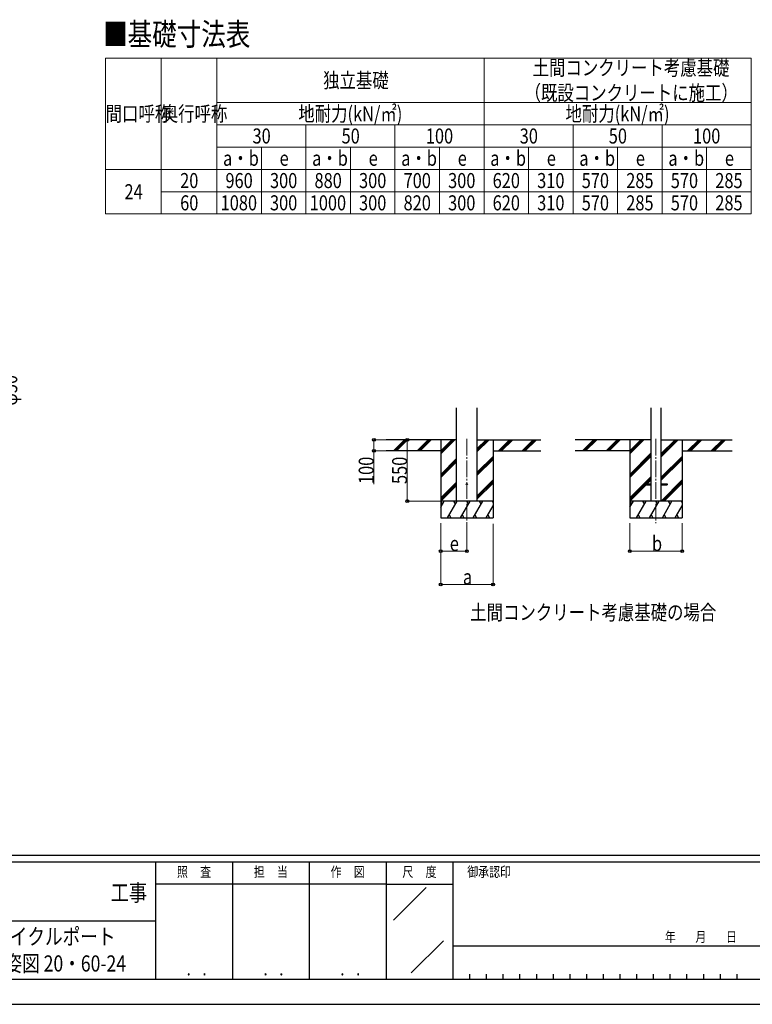
# Model space of a CAD drawing. Units: millimetres. Extents: x 0 to 25230, y 0 to 17820.
# Drawn here: x 15279 to 21860, y 0 to 8840 of the extents above; entities that cross this region are included whole.
import ezdxf
from ezdxf.enums import TextEntityAlignment as Align

# ---------------------------------------------------------------- set-up
doc = ezdxf.new("R2010")
doc.units = ezdxf.units.MM
doc.linetypes.add('YCENTER_1', pattern=[13, 10, -1, 1, -1])
for name, color, linetype, lineweight in [('TABLE1', 255, 'Continuous', 13), ('USER1', 3, 'Continuous', 13), ('YKK_12', 2, 'Continuous', 13), ('YKK_13', 4, 'Continuous', 30), ('YKK_A1', 4, 'Continuous', 30), ('YKK_D', 6, 'Continuous', 13), ('YKK_ZWAK', 7, 'Continuous', 30)]:
    doc.layers.add(name, color=color, linetype=linetype, lineweight=lineweight)
doc.styles.add('text-b', font='extslim2.shx', dxfattribs={"width": 0.8, "bigfont": 'extfont2.shx'})

msp = doc.modelspace()

# ---------------------------------------------------------------- linework, layer by layer
at = {"layer": 'TABLE1', "lineweight": 15}
for p, q in [((16049.82257845, 8495.45191749), (21849.82257845, 8495.45191749)), ((16049.82257845, 8495.45191749), (16049.82257845, 7095.45191749)), ((17049.82257845, 8495.45191749), (17049.82257845, 8095.45191749)), ((19449.82257845, 8495.45191749), (19449.82257845, 8095.45191749)), ((19449.82257845, 7695.45191749), (19449.82257845, 7495.45191749)), ((21849.82257845, 7695.45191749), (21849.82257845, 7495.45191749)), ((17049.82257845, 7495.45191749), (18649.82257845, 7495.45191749)), ((19049.82257845, 7495.45191749), (21849.82257845, 7495.45191749))]:
    msp.add_line(p, q, dxfattribs=at)
at = {"layer": 'TABLE1'}
for p, q in [((16549.82257845, 8495.45191749), (16549.82257845, 7095.45191749)), ((21849.82257845, 8495.45191749), (21849.82257845, 7695.45191749)), ((17049.82257845, 8095.45191749), (21849.82257845, 8095.45191749)), ((17049.82257845, 8095.45191749), (17049.82257845, 7095.45191749)), ((19449.82257845, 8095.45191749), (19449.82257845, 7695.45191749)), ((17049.82257845, 7895.45191749), (21849.82257845, 7895.45191749)), ((17849.82257845, 7895.45191749), (17849.82257845, 7495.45191749)), ((18649.82257845, 7895.45191749), (18649.82257845, 7495.45191749)), ((20249.82257845, 7895.45191749), (20249.82257845, 7495.45191749)), ((21049.82257845, 7895.45191749), (21049.82257845, 7495.45191749)), ((17049.82257845, 7695.45191749), (21849.82257845, 7695.45191749)), ((17449.82257845, 7695.45191749), (17449.82257845, 7495.45191749)), ((18249.82257845, 7695.45191749), (18249.82257845, 7495.45191749)), ((19049.82257845, 7695.45191749), (19049.82257845, 7495.45191749)), ((19849.82257845, 7695.45191749), (19849.82257845, 7495.45191749)), ((20649.82257845, 7695.45191749), (20649.82257845, 7495.45191749)), ((21449.82257845, 7695.45191749), (21449.82257845, 7495.45191749)), ((16049.82257845, 7495.45191749), (16549.82257845, 7495.45191749)), ((16549.82257845, 7495.45191749), (17049.82257845, 7495.45191749)), ((17449.82257845, 7495.45191749), (17449.82257845, 7095.45191749)), ((17849.82257845, 7495.45191749), (17849.82257845, 7095.45191749)), ((18249.82257845, 7495.45191749), (18249.82257845, 7095.45191749)), ((18649.82257845, 7495.45191749), (19049.82257845, 7495.45191749)), ((18649.82257845, 7495.45191749), (18649.82257845, 7095.45191749)), ((19049.82257845, 7495.45191749), (19049.82257845, 7095.45191749)), ((19449.82257845, 7495.45191749), (19449.82257845, 7095.45191749)), ((19849.82257845, 7495.45191749), (19849.82257845, 7095.45191749)), ((20249.82257845, 7495.45191749), (20249.82257845, 7095.45191749)), ((20649.82257845, 7495.45191749), (20649.82257845, 7095.45191749)), ((21049.82257845, 7495.45191749), (21049.82257845, 7095.45191749)), ((21449.82257845, 7495.45191749), (21449.82257845, 7095.45191749)), ((21849.82257845, 7495.45191749), (21849.82257845, 7095.45191749)), ((16549.82257845, 7295.45191749), (17049.82257845, 7295.45191749)), ((17049.82257845, 7295.45191749), (21849.82257845, 7295.45191749)), ((16049.82257845, 7095.45191749), (17049.82257845, 7095.45191749)), ((17049.82257845, 7095.45191749), (21849.82257845, 7095.45191749))]:
    msp.add_line(p, q, dxfattribs=at)
at = {"layer": 'YKK_12', "linetype": 'YCENTER_1', "ltscale": 15}
for p, q in [((19295.99985142, 5077.63124786), (19295.99985142, 4318.42295102)), ((20994.45891341, 5077.63124786), (20994.45891341, 4318.42295102))]:
    msp.add_line(p, q, dxfattribs=at)
at = {"layer": 'YKK_13', "ltscale": 20}
for p, q in [((20894.45891341, 4672.922478), (20894.45891341, 4663.922478)), ((20894.45891341, 4672.922478), (20949.25891341, 4672.922478)), ((20894.45891341, 4663.922478), (20949.25891341, 4663.922478)), ((21039.65891341, 4672.922478), (21094.45891341, 4672.922478)), ((21039.65891341, 4663.922478), (21094.45891341, 4663.922478)), ((21094.45891341, 4672.922478), (21094.45891341, 4663.922478))]:
    msp.add_line(p, q, dxfattribs=at)
msp.add_circle((19295.99985142, 4668.42247937), 5, dxfattribs=at)
at = {"layer": 'YKK_A1', "ltscale": 20}
for p, q in [((19202.2498546, 4518.42247936), (19202.24983684, 5353.77350531)), ((19389.7498546, 4518.42247936), (19389.74983692, 5353.77350531)), ((20949.25891341, 5353.77350531), (20949.25891341, 4518.422478)), ((21039.65891341, 5353.77350531), (21039.65891341, 4518.422478))]:
    msp.add_line(p, q, dxfattribs=at)
at = {"layer": 'YKK_A1'}
for p, q in [((19202.2498429, 5068.42248599), (18570.04912954, 5068.422478)), ((18636.73550861, 4969.8260046), (18735.33305263, 5068.42248336)), ((18649.47416466, 4968.422479), (18749.47523551, 5068.42248336)), ((18663.61663312, 4968.42247918), (18763.61750365, 5068.42248336)), ((18848.86768001, 4969.82600192), (18947.46522403, 5068.42248068)), ((18861.60634142, 4968.42248169), (18961.60740691, 5068.42248068)), ((18875.74880988, 4968.42248187), (18975.74967506, 5068.42248068)), ((19060.99985142, 5068.422478), (19060.99985142, 4368.42295102)), ((19060.99985142, 4941.5415822), (19187.88184646, 5068.422478)), ((19060.99985142, 4955.68395345), (19173.73957832, 5068.422478)), ((19060.99985142, 4969.82599923), (19159.59739544, 5068.422478)), ((19389.74984296, 5068.42248599), (19961.61952528, 5068.42247876)), ((19389.74984491, 4976.06611594), (19482.10719331, 5068.42247936)), ((19389.74984461, 4990.20817336), (19467.96499566, 5068.42247936)), ((19389.74984521, 4961.9235735), (19496.24967373, 5068.42247936)), ((19530.99985142, 5068.422478), (19530.99985142, 4368.42295102)), ((19580.0963206, 4968.42248359), (19680.09739976, 5068.42248232)), ((19594.23851723, 4968.42248341), (19694.23958246, 5068.42248214)), ((19608.38098533, 4968.42248323), (19708.38185042, 5068.42248196)), ((19792.2289461, 4968.4224809), (19892.23002526, 5068.42247964)), ((19806.37111319, 4968.42248073), (19906.37217842, 5068.42247946)), ((19820.51315674, 4968.42248055), (19920.51402183, 5068.42247928)), ((20949.25891341, 5068.42248661), (20268.50819154, 5068.422478)), ((20335.1945706, 4969.8260046), (20433.79211463, 5068.42248336)), ((20347.93322665, 4968.422479), (20447.9342975, 5068.42248336)), ((20362.07569511, 4968.42247918), (20462.07656565, 5068.42248336)), ((20547.32674201, 4969.82600192), (20645.92428603, 5068.42248068)), ((20560.06540342, 4968.42248169), (20660.06646891, 5068.42248068)), ((20574.20787188, 4968.42248187), (20674.20873705, 5068.42248068)), ((20759.45891341, 5068.422478), (20759.45891341, 4368.42295102)), ((20759.45891341, 4941.5415822), (20886.34090845, 5068.422478)), ((20759.45891341, 4955.68395345), (20872.19864031, 5068.422478)), ((20759.45891341, 4969.82599923), (20858.05645743, 5068.422478)), ((21039.65891341, 5068.42248661), (21677.66503101, 5068.42247854)), ((21039.65891341, 4913.37400031), (21194.70873573, 5068.42247936)), ((21039.65891341, 4927.51664022), (21180.56625531, 5068.42247936)), ((21039.65891341, 4941.65870469), (21166.42405766, 5068.42247936)), ((21229.45891341, 5068.422478), (21229.45891341, 4368.42295102)), ((21278.5553826, 4968.42248359), (21378.55646175, 5068.42248232)), ((21292.69757922, 4968.42248341), (21392.69864445, 5068.42248214)), ((21306.84004733, 4968.42248323), (21406.84091242, 5068.42248196)), ((21490.6880081, 4968.4224809), (21590.68908725, 5068.42247964)), ((21504.83017518, 4968.42248073), (21604.83124041, 5068.42247946)), ((21518.97221873, 4968.42248055), (21618.97308382, 5068.42247928)), ((19060.99985142, 4968.42248421), (18570.04912954, 4968.422478)), ((19530.99985142, 4968.42248421), (19961.61952528, 4968.42247876)), ((20759.45891341, 4968.42248421), (20268.50819154, 4968.422478)), ((21229.45891341, 4968.42248421), (21677.66503101, 4968.42247854)), ((19060.99985142, 4757.69566295), (19202.24984651, 4898.94413197)), ((19060.99985142, 4743.55361717), (19202.24984681, 4884.80210615)), ((19060.99985142, 4729.41124591), (19202.24984711, 4870.66001789)), ((19389.7498491, 4778.07806861), (19530.99985142, 4919.32654484)), ((19389.7498494, 4763.93599642), (19530.99985142, 4905.18449202)), ((19389.7498497, 4749.7932417), (19530.99985142, 4891.0420197)), ((20759.45891341, 4757.69566295), (20949.25891341, 4947.49361234)), ((20759.45891341, 4743.55361717), (20949.25891341, 4933.35159298)), ((20759.45891341, 4729.41124591), (20949.25891341, 4919.20960158)), ((21039.65891341, 4729.52859546), (21229.45891341, 4919.32654484)), ((21039.65891341, 4715.38651621), (21229.45891341, 4905.18449202)), ((21039.65891341, 4701.24366403), (21229.45891341, 4891.0420197)), ((19060.99985142, 4545.56416331), (19202.24985102, 4686.81303419)), ((19389.74985359, 4565.94773681), (19530.99985142, 4707.19620856)), ((19389.74985389, 4551.80566462), (19530.99985142, 4693.05415574)), ((20759.45891341, 4545.56416331), (20949.25891341, 4735.36264662)), ((20900.9605048, 4672.922478), (20949.25891341, 4721.2205283)), ((20915.10327573, 4672.922478), (20949.25891341, 4707.07799745)), ((21040.6831433, 4518.422478), (21229.45891341, 4707.19620856)), ((21054.82537323, 4518.422478), (21229.45891341, 4693.05415574)), ((19060.99985142, 4531.42193636), (19202.24985132, 4672.67088838)), ((19062.14367895, 4518.422478), (19202.24985162, 4658.5281657)), ((19389.74985419, 4537.66290991), (19530.99985142, 4678.91168342)), ((20759.45891341, 4531.42193636), (20894.45891341, 4666.42093485)), ((20760.60274094, 4518.422478), (20906.10324458, 4663.922478)), ((21068.96831758, 4518.422478), (21229.45891341, 4678.91168342)), ((19060.99985142, 4462.25447346), (19093.42893906, 4518.42296628)), ((19122.29616433, 4368.4234393), (19208.89894753, 4518.42296628)), ((19237.76637917, 4368.4234393), (19324.36916238, 4518.42296628)), ((19353.23610574, 4368.42295102), (19439.83888894, 4518.422478)), ((20759.45891341, 4462.25447346), (20791.88800105, 4518.42296628)), ((20820.75522632, 4368.4234393), (20907.35800953, 4518.42296628)), ((20936.22544117, 4368.4234393), (21022.82822437, 4518.42296628)), ((21051.69516773, 4368.42295102), (21138.29795093, 4518.422478)), ((19468.70632058, 4368.42295102), (19530.99985142, 4476.31786864)), ((21167.16538257, 4368.42295102), (21229.45891341, 4476.31786864)), ((19060.99985142, 4368.42295102), (19530.99985142, 4368.42295102)), ((19137.29518777, 4394.40267209), (19152.2942112, 4368.4234393)), ((19252.76515847, 4394.40209226), (19267.76393777, 4368.4234393)), ((19368.23586159, 4394.40348081), (19383.23561745, 4368.42295102)), ((19483.70534402, 4394.40218381), (19498.70436745, 4368.42295102)), ((20759.45891341, 4368.42295102), (21229.45891341, 4368.42295102)), ((20835.75424976, 4394.40267209), (20850.7532732, 4368.4234393)), ((20951.22422046, 4394.40209226), (20966.22299976, 4368.4234393)), ((21066.69492359, 4394.40348081), (21081.69467945, 4368.42295102)), ((21182.16440601, 4394.40218381), (21197.16342945, 4368.42295102))]:
    msp.add_line(p, q, dxfattribs=at)
at = {"layer": 'YKK_A1', "ltscale": 0.5}
for p, q in [((19530.99985142, 4518.422478), (19060.99985142, 4518.422478)), ((19078.42747422, 4492.4398425), (19063.42576523, 4518.422478)), ((19193.89845925, 4492.4418414), (19178.89797097, 4518.42345456)), ((19309.36769753, 4492.4398425), (19294.36598855, 4518.422478)), ((19424.83815652, 4492.4406207), (19409.83693581, 4518.42296628)), ((19530.99985142, 4508.56460877), (19525.30812722, 4518.42296628)), ((21229.45891341, 4518.422478), (20759.45891341, 4518.422478)), ((20776.88653621, 4492.4398425), (20761.88482722, 4518.422478)), ((20892.35752124, 4492.4418414), (20877.35703296, 4518.42345456)), ((21007.82675953, 4492.4398425), (20992.82505054, 4518.422478)), ((21123.29721851, 4492.4406207), (21108.29599781, 4518.42296628)), ((21229.45891341, 4508.56460877), (21223.76718921, 4518.42296628))]:
    msp.add_line(p, q, dxfattribs=at)
at = {"layer": 'YKK_D'}
for p, q in [((18635.66287215, 5068.42247959), (18459.99985142, 5068.42247959)), ((18460.99985142, 5068.42247959), (18460.99985142, 4968.42247961)), ((18794.9419189, 5068.42248165), (18759.99985142, 5068.42248165)), ((18760.99985142, 5068.42248165), (18760.99985142, 4518.422478)), ((18635.66287215, 4968.42247961), (18459.99985142, 4968.42247961)), ((18460.99985142, 4968.42247961), (18460.99985142, 4669.28914627)), ((19059.99985142, 4518.422478), (18759.99985142, 4518.422478)), ((19060.99985212, 4318.42295238), (19060.99985212, 4067.4234393)), ((19060.99985142, 4318.42295239), (19060.99985142, 3767.4234393)), ((19295.99985142, 4316.38979084), (19295.99985142, 4067.4234393)), ((19530.99985142, 4314.3566293), (19530.99985142, 3767.4234393)), ((20759.45891341, 4318.42295239), (20759.45891341, 4067.4234393)), ((21229.45891341, 4318.42295239), (21229.45891341, 4067.4234393)), ((19060.99985212, 4068.4234393), (19295.99985142, 4068.4234393)), ((20759.45891341, 4068.4234393), (21229.45891341, 4068.4234393)), ((19060.99985142, 3768.4234393), (19530.99985142, 3768.4234393))]:
    msp.add_line(p, q, dxfattribs=at)
at = {"layer": 'YKK_D', "linetype": 'ByBlock', "lineweight": -2}
for centre in [(18460.99985142, 5068.42247959), (18760.99985142, 5068.42248165), (18460.99985142, 4968.42247961), (18760.99985142, 4518.422478), (19060.99985212, 4068.4234393), (19295.99985142, 4068.4234393), (20759.45891341, 4068.4234393), (21229.45891341, 4068.4234393), (19060.99985142, 3768.4234393), (19530.99985142, 3768.4234393)]:
    msp.add_circle(centre, 12.75, dxfattribs=at)
at = {"layer": 'YKK_ZWAK'}
for p, q in [((24300.05942268, 1335), (900.05942268, 1335)), ((16500.05942268, 1275), (12600.05942268, 1275)), ((18570.05942268, 1275), (16500.05942268, 1275)), ((16500.05942268, 1275), (16500.05942268, 225)), ((17190.05942268, 1275), (17190.05942268, 225)), ((17880.05942268, 1275), (17880.05942268, 225)), ((18570.05942268, 1275), (18570.05942268, 225)), ((19170.05942268, 1275), (18570.05942268, 1275)), ((22267.55942268, 1275), (19170.05942268, 1275)), ((19170.05942268, 1275), (19170.05942268, 225)), ((18570.05942268, 1080), (16500.05942268, 1080)), ((18570.05942268, 1080), (19170.05942268, 1080)), ((18636.31370512, 755.12638816), (18930.11185115, 1048.92453419)), ((12600.05942268, 750), (16500.05942268, 750)), ((18797.01525802, 282.03464047), (19085.67583865, 570.6952211)), ((19170.05942268, 525), (22267.55942268, 525)), ((19320.05942268, 270), (19320.05942268, 225)), ((19470.05942268, 270), (19470.05942268, 225)), ((19620.05942268, 270), (19620.05942268, 225)), ((19770.05942268, 270), (19770.05942268, 225)), ((19920.05942268, 270), (19920.05942268, 225)), ((20070.05942268, 270), (20070.05942268, 225)), ((20220.05942268, 270), (20220.05942268, 225)), ((20370.05942268, 270), (20370.05942268, 225)), ((20520.05942268, 270), (20520.05942268, 225)), ((20670.05942268, 270), (20670.05942268, 225)), ((20820.05942268, 270), (20820.05942268, 225)), ((20970.05942268, 270), (20970.05942268, 225)), ((21120.05942268, 270), (21120.05942268, 225)), ((21270.05942268, 270), (21270.05942268, 225)), ((21420.05942268, 270), (21420.05942268, 225)), ((21570.05942268, 270), (21570.05942268, 225)), ((21720.05942268, 270), (21720.05942268, 225)), ((12600.05942268, 225), (16500.05942268, 225)), ((16500.05942268, 225), (18570.05942268, 225)), ((18570.05942268, 225), (19170.05942268, 225)), ((19170.05942268, 225), (22267.55942268, 225)), ((0, 0), (25230, 0))]:
    msp.add_line(p, q, dxfattribs=at)

# ---------------------------------------------------------------- texts
at = {"layer": 'TABLE1', "style": 'text-b', "width": 0.8}
for s, p in [('土間コンクリート考慮基礎', (19886.62257845, 8340.45191749)), ('独立基礎', (18005.02257845, 8227.95191749)), ('（既設コンクリートに施工）', (19814.62257845, 8115.45191749)), ('間口呼称', (16051.42257845, 7927.95191749)), ('奥行呼称', (16555.02257845, 7927.95191749)), ('地耐力(kN/㎡)', (17781.82257845, 7927.95191749)), ('地耐力(kN/㎡)', (20181.82257845, 7927.95191749)), ('30', (17370.62257845, 7727.95191749)), ('50', (18170.62257845, 7727.95191749)), ('100', (18927.42257845, 7727.95191749)), ('30', (19770.62257845, 7727.95191749)), ('50', (20570.62257845, 7727.95191749)), ('100', (21327.42257845, 7727.95191749)), ('a・b', (17105.82257845, 7527.95191749)), ('e', (17613.82257845, 7527.95191749)), ('a・b', (17905.82257845, 7527.95191749)), ('e', (18413.82257845, 7527.95191749)), ('a・b', (18705.82257845, 7527.95191749)), ('e', (19213.82257845, 7527.95191749)), ('a・b', (19505.82257845, 7527.95191749)), ('e', (20013.82257845, 7527.95191749)), ('a・b', (20305.82257845, 7527.95191749)), ('e', (20813.82257845, 7527.95191749)), ('a・b', (21105.82257845, 7527.95191749)), ('e', (21613.82257845, 7527.95191749)), ('20', (16720.62257845, 7327.95191749)), ('960', (17127.42257845, 7327.95191749)), ('300', (17527.42257845, 7327.95191749)), ('880', (17927.42257845, 7327.95191749)), ('300', (18327.42257845, 7327.95191749)), ('700', (18727.42257845, 7327.95191749)), ('300', (19127.42257845, 7327.95191749)), ('620', (19527.42257845, 7327.95191749)), ('310', (19927.42257845, 7327.95191749)), ('570', (20327.42257845, 7327.95191749)), ('285', (20727.42257845, 7327.95191749)), ('570', (21127.42257845, 7327.95191749)), ('285', (21527.42257845, 7327.95191749)), ('24', (16220.62257845, 7227.95191749)), ('60', (16720.62257845, 7127.95191749)), ('1080', (17084.22257845, 7127.95191749)), ('300', (17527.42257845, 7127.95191749)), ('1000', (17884.22257845, 7127.95191749)), ('300', (18327.42257845, 7127.95191749)), ('820', (18727.42257845, 7127.95191749)), ('300', (19127.42257845, 7127.95191749)), ('620', (19527.42257845, 7127.95191749)), ('310', (19927.42257845, 7127.95191749)), ('570', (20327.42257845, 7127.95191749)), ('285', (20727.42257845, 7127.95191749)), ('570', (21127.42257845, 7127.95191749)), ('285', (21527.42257845, 7127.95191749))]:
    msp.add_text(s, height=135, dxfattribs=at).set_placement(p)
at = {"layer": 'USER1', "style": 'text-b', "width": 0.8}
for s, height, p in [('■基礎寸法表', 202, (16028.27591179, 8608.25561917)), ('土間コンクリート考慮基礎の場合', 135, (19326.01899988, 3451.18501873)), ('サイクルポート ルシアス サイクルポート', 145, (13219.92608934, 535.83333333)), ('1500タイプ D24 奥行連結セット 姿図 20・60-24', 145, (12817.79275601, 294.16666667))]:
    msp.add_text(s, height=height, dxfattribs=at).set_placement(p)
at = {"layer": 'YKK_D', "style": 'text-b', "width": 0.8}
for s, p in [('φ50', (15257.26372768, 5374.82247699)), ('100', (18459.33318475, 4670.95581294)), ('550', (18759.33318475, 4671.02247982))]:
    msp.add_text(s, height=135, rotation=90, dxfattribs=at).set_placement(p)
for s, p in [('e', (19142.49985177, 4069.2234393)), ('b', (20958.45891341, 4069.2234393)), ('a', (19259.99985142, 3769.2234393))]:
    msp.add_text(s, height=135, dxfattribs=at).set_placement(p)
at = {"layer": 'YKK_ZWAK', "style": 'text-b', "width": 0.8}
for s, height, p in [('照     査', 90, (16845.05942268, 1177.5)), ('担     当', 90, (17535.05942268, 1177.5)), ('作     図', 90, (18225.05942268, 1177.5)), ('尺     度', 90, (18870.05942268, 1177.5)), ('御承認印', 90, (19495.61443997, 1177.5)), ('工事', 150, (16260, 982.605))]:
    msp.add_text(s, height=height, dxfattribs=at).set_placement(p, align=Align.MIDDLE)
for s, height, p in [('年        月        日', 90, (21074.72067378, 560.35619004)), ('． ．', 106.05000257, (16770, 256.94473743)), ('． ．', 106.05000257, (17460, 256.94473743)), ('． ．', 106.05000257, (18150, 256.94473743))]:
    msp.add_text(s, height=height, dxfattribs=at).set_placement(p)

doc.saveas('drawing.dxf')
